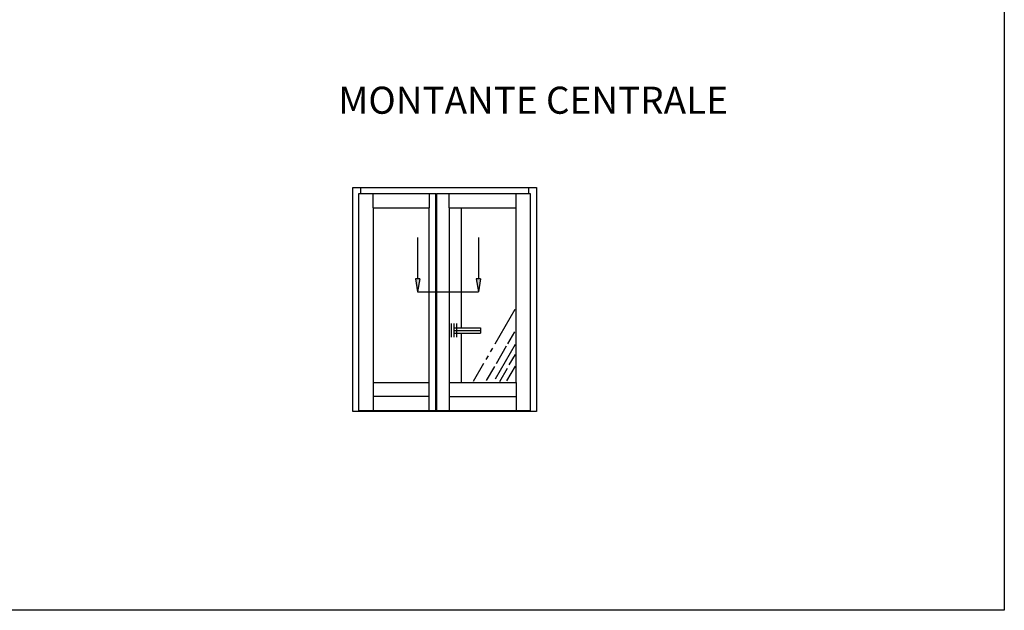
# Model space of a CAD drawing. Units: millimetres. Extents: x 127 to 1243, y 181 to 2121.
# Drawn here: x 879 to 1243, y 181 to 399 of the extents above; entities that cross this region are included whole.
import ezdxf

# ---------------------------------------------------------------- set-up
doc = ezdxf.new("R2010")
doc.units = ezdxf.units.MM
doc.linetypes.add('CENTER_DASH_DASH', pattern=[14, 9, -1, 1, -1, 1, -1])
for name, color, linetype in [('1', 7, 'Continuous'), ('illustrasjon', 7, 'Continuous'), ('KON_DICK', 7, 'Continuous')]:
    doc.layers.add(name, color=color, linetype=linetype)
doc.styles.get("Standard").update_dxf_attribs({"font": 'txt.shx'})

# ---------------------------------------------------------------- blocks, each defined once
blk = doc.blocks.new('L__58', base_point=(3272.63, 25.84))
at = {"layer": '1', "color": 1, "linetype": 'Continuous'}
for p, q in [((3278.85, 57.7), (3278.85, 59.1)), ((3281.66, 54.5), (3281.66, 57.7)), ((3294.29, 57.7), (3294.29, 54.5)), ((3298.76, 54.5), (3298.76, 57.7)), ((3313.82, 54.5), (3313.82, 57.7)), ((3316.68, 57.7), (3316.68, 59.1)), ((3281.66, 12.04), (3281.66, 8.8)), ((3294.29, 8.8), (3294.29, 12.04)), ((3298.76, 12.04), (3298.76, 8.8)), ((3313.82, 12.04), (3313.82, 8.8)), ((3278.85, 8.8), (3278.85, 8.6)), ((3316.68, 8.8), (3316.68, 8.6))]:
    blk.add_line(p, q, dxfattribs=at)
at = {"layer": '1', "color": 2, "linetype": 'Continuous'}
for p, q in [((3295.79, 8.8), (3295.79, 57.7)), ((3295.89, 57.7), (3295.89, 8.8)), ((3294.29, 15.2), (3294.29, 54.5)), ((3298.76, 54.5), (3298.76, 26.31)), ((3301.52, 27.51), (3301.52, 54.5)), ((3298.76, 26.31), (3298.76, 15.2)), ((3301.52, 15.2), (3301.52, 26.31)), ((3281.66, 15.2), (3281.66, 12.04)), ((3294.29, 12.04), (3294.29, 15.2)), ((3298.76, 15.2), (3298.76, 12.04)), ((3313.82, 15.2), (3313.82, 12.04)), ((3294.29, 12.04), (3281.66, 12.04)), ((3298.76, 12.04), (3313.82, 12.04))]:
    blk.add_line(p, q, dxfattribs=at)
at = {"layer": '1', "color": 4, "linetype": 'CENTER_DASH_DASH'}
for p, q in [((3313.51, 31.58), (3304.16, 15.39)), ((3311.98, 23.9), (3313.53, 26.57)), ((3313.63, 23.71), (3308.84, 15.42)), ((3309.41, 19.44), (3311.69, 23.39)), ((3312.3, 19.11), (3313.67, 21.48)), ((3307.19, 15.59), (3309.02, 18.77)), ((3310.14, 15.37), (3311.88, 18.39)), ((3313.6, 18.87), (3311.66, 15.51))]:
    blk.add_line(p, q, dxfattribs=at)
at = {"layer": 'KON_DICK', "color": 2, "linetype": 'Continuous'}
for p, q in [((3277.06, 59.1), (3278.85, 59.1)), ((3277.06, 8.6), (3277.06, 59.1)), ((3278.46, 57.7), (3278.85, 57.7)), ((3278.46, 8.8), (3278.46, 57.7)), ((3278.85, 59.1), (3316.68, 59.1)), ((3278.85, 57.7), (3281.66, 57.7)), ((3281.66, 57.7), (3294.29, 57.7)), ((3294.29, 57.7), (3295.79, 57.7)), ((3295.89, 57.7), (3298.76, 57.7)), ((3298.76, 57.7), (3313.82, 57.7)), ((3313.82, 57.7), (3316.68, 57.7)), ((3316.68, 59.1), (3318.42, 59.1)), ((3316.68, 57.7), (3317.02, 57.7)), ((3317.02, 57.7), (3317.02, 8.8)), ((3318.42, 59.1), (3318.42, 8.6)), ((3281.66, 54.5), (3281.66, 15.2)), ((3281.66, 54.5), (3294.29, 54.5)), ((3298.76, 54.5), (3301.52, 54.5)), ((3301.52, 54.5), (3313.82, 54.5)), ((3313.82, 15.2), (3313.82, 54.5)), ((3299.3, 25.38), (3299.3, 28.44)), ((3299.9, 25.38), (3299.9, 28.44)), ((3299.9, 27.51), (3305.78, 27.51)), ((3299.9, 26.91), (3305.78, 26.91)), ((3300.5, 25.38), (3300.5, 28.44)), ((3305.78, 27.51), (3305.78, 26.31)), ((3299.9, 26.31), (3305.78, 26.31)), ((3281.66, 15.2), (3294.29, 15.2)), ((3298.76, 15.2), (3301.52, 15.2)), ((3301.52, 15.2), (3313.82, 15.2)), ((3278.85, 8.6), (3277.06, 8.6)), ((3278.85, 8.8), (3278.46, 8.8)), ((3281.66, 8.8), (3278.85, 8.8)), ((3316.68, 8.6), (3278.85, 8.6)), ((3294.29, 8.8), (3281.66, 8.8)), ((3295.79, 8.8), (3294.29, 8.8)), ((3298.76, 8.8), (3295.89, 8.8)), ((3313.82, 8.8), (3298.76, 8.8)), ((3316.68, 8.8), (3313.82, 8.8)), ((3317.02, 8.8), (3316.68, 8.8)), ((3318.42, 8.6), (3316.68, 8.6))]:
    blk.add_line(p, q, dxfattribs=at)

msp = doc.modelspace()

# ---------------------------------------------------------------- linework, layer by layer
at = {"color": 0}
msp.add_lwpolyline([(1242.88, 181), (127.38, 181), (127.38, 964.92), (1242.88, 964.92)], close=True, dxfattribs=at)
at = {"layer": 'illustrasjon', "color": 0, "linetype": 'Continuous'}
for p, q in [((1026.29, 318.64), (1026.29, 303.45)), ((1048.69, 318.64), (1048.69, 303.45)), ((1025.45, 303.45), (1026.29, 298.69)), ((1027.13, 303.45), (1025.45, 303.45)), ((1027.13, 303.45), (1026.29, 298.69)), ((1047.85, 303.45), (1048.69, 298.69)), ((1049.53, 303.45), (1047.85, 303.45)), ((1049.53, 303.45), (1048.69, 298.69)), ((1026.29, 298.69), (1048.69, 298.69))]:
    msp.add_line(p, q, dxfattribs=at)
for points in [[(1026.29, 298.69), (1025.45, 303.45), (1026.29, 303.45)], [(1026.29, 298.69), (1026.29, 303.45), (1027.13, 303.45)], [(1048.69, 298.69), (1047.85, 303.45), (1048.69, 303.45)], [(1048.69, 298.69), (1048.69, 303.45), (1049.53, 303.45)]]:
    msp.add_solid(points, dxfattribs=at)

# ---------------------------------------------------------------- block references
at = {"layer": '1', "xscale": 1.64, "yscale": 1.64, "zscale": 1.64}
msp.add_blockref('L__58', (995.07, 282.65), dxfattribs=at)

# ---------------------------------------------------------------- texts
at = {"insert": (997.01, 374.4), "char_height": 10, "width": 162.7847, "attachment_point": 1}
msp.add_mtext('MONTANTE CENTRALE', dxfattribs=at)

doc.saveas('drawing.dxf')
